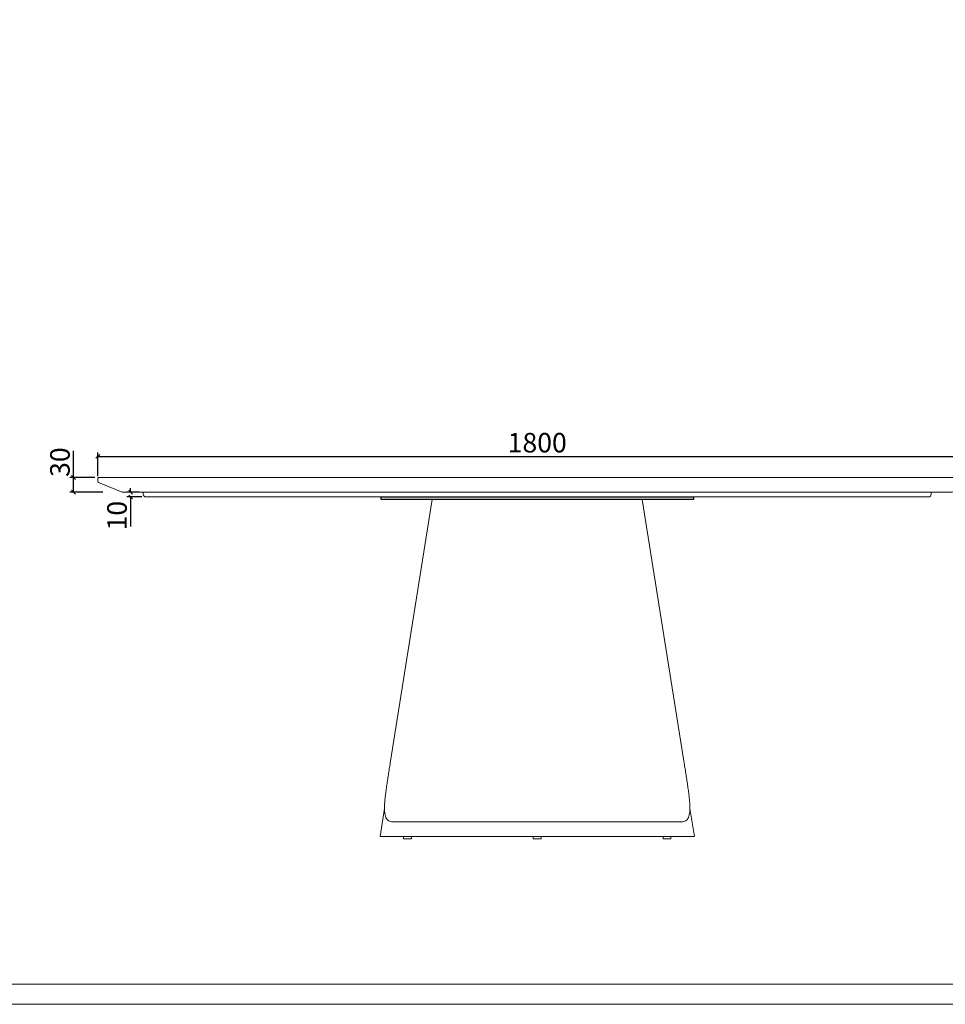
# Model space of a CAD drawing. Units: millimetres. Extents: x -1190 to 35753, y -32154 to -4772.
# Drawn here: x 1527 to 3423, y -11997 to -9980 of the extents above; entities that cross this region are included whole.
import ezdxf

# ---------------------------------------------------------------- set-up
doc = ezdxf.new("R2010")
doc.units = ezdxf.units.MM
doc.header["$PDMODE"] = 35
doc.header["$PDSIZE"] = 3
doc.layers.add('DOWELS', color=7, linetype='Continuous')
doc.layers.add('打印框', color=1, linetype='Continuous', lineweight=13)
doc.layers.add('轮廓线', color=7, linetype='Continuous', lineweight=20)
doc.styles.get("Standard").update_dxf_attribs({"font": 'txt', "width": 0.6})
doc.dimstyles.new('STANDARD_ACAD', dxfattribs={"dimtxt": 40, "dimasz": 8, "dimexe": 8, "dimexo": 8, "dimgap": 8, "dimtad": 1, "dimdec": 0, "dimzin": 0, "dimdsep": 46, "dimtxsty": 'Standard', "dimblk": 'OBLIQUE', "dimcen": 0.09, "dimclrd": 252, "dimclre": 252, "dimclrt": 4, "dimadec": 0, "dimazin": 0, "dimtfac": 1, "dimtdec": 0, "dimtofl": 0, "dimtmove": 0, "dimatfit": 3, "dimldrblk": 'CLOSEDBLANK', "dimfxl": 0, "dimtolj": 1, "dimtzin": 0, "dimarcsym": 0})

# ---------------------------------------------------------------- blocks, each defined once
blk = doc.blocks.new('_Oblique')
at = {"color": 0, "linetype": 'ByBlock', "lineweight": -2}
blk.add_line((-0.5, -0.5), (0.5, 0.5), dxfattribs=at)
blk = doc.blocks.new('*D1040')
at = {"layer": 'Defpoints', "color": 0, "transparency": 16777216}
for p in [(3487.2, -10874.6), (1687.2, -10923), (3487.2, -10923)]:
    blk.add_point(p, dxfattribs=at)
at = {"layer": 'DOWELS', "color": 252, "lineweight": -2, "transparency": 16777216}
for p, q in [((1687.2, -10915), (1687.2, -10866.6)), ((1687.2, -10874.6), (3487.2, -10874.6)), ((3487.2, -10915), (3487.2, -10866.6))]:
    blk.add_line(p, q, dxfattribs=at)
at = {"layer": 'DOWELS', "color": 252, "lineweight": -2, "transparency": 16777216, "xscale": 8, "yscale": 8, "zscale": 8, "rotation": 180}
blk.add_blockref('_Oblique', (1687.2, -10874.6), dxfattribs=at)
at = {"layer": 'DOWELS', "color": 252, "lineweight": -2, "transparency": 16777216, "xscale": 8, "yscale": 8, "zscale": 8}
blk.add_blockref('_Oblique', (3487.2, -10874.6), dxfattribs=at)
at = {"layer": 'DOWELS', "color": 4, "transparency": 16777216, "insert": (2587.2, -10846.6), "char_height": 40, "attachment_point": 5}
blk.add_mtext('\\A1;1800', dxfattribs=at)
blk = doc.blocks.new('_ClosedBlank')
at = {"color": 0, "linetype": 'ByBlock', "lineweight": -2}
for p, q in [((-1, 0.17), (0, 0)), ((-1, 0.17), (-1, -0.17)), ((0, 0), (-1, -0.17))]:
    blk.add_line(p, q, dxfattribs=at)
blk = doc.blocks.new('*D1041')
at = {"layer": 'Defpoints', "color": 0, "transparency": 16777216}
for p in [(1637.4, -10917.7), (1689.2, -10917.7), (1737.2, -10947.7)]:
    blk.add_point(p, dxfattribs=at)
at = {"layer": 'DOWELS', "color": 252, "lineweight": -2, "transparency": 16777216}
for p, q in [((1637.4, -10917.7), (1637.4, -10863.1)), ((1681.2, -10917.7), (1629.4, -10917.7)), ((1637.4, -10947.7), (1637.4, -10917.7)), ((1697.4, -10947.7), (1629.4, -10947.7))]:
    blk.add_line(p, q, dxfattribs=at)
at = {"layer": 'DOWELS', "color": 252, "lineweight": -2, "transparency": 16777216, "xscale": 8, "yscale": 8, "zscale": 8}
for p, rotation in [((1637.4, -10917.7), 90), ((1637.4, -10947.7), 270)]:
    blk.add_blockref('_Oblique', p, dxfattribs=dict(at, rotation=rotation))
at = {"layer": 'DOWELS', "color": 4, "transparency": 16777216, "insert": (1609.4, -10886.4), "char_height": 40, "attachment_point": 5, "rotation": 90}
blk.add_mtext('\\A1;30', dxfattribs=at)
blk = doc.blocks.new('*D1042')
at = {"layer": 'Defpoints', "color": 0, "transparency": 16777216}
for p in [(1754.3, -10957.7), (1780.2, -10947.7), (1785.2, -10957.7)]:
    blk.add_point(p, dxfattribs=at)
at = {"layer": 'DOWELS', "color": 252, "lineweight": -2, "transparency": 16777216}
for p, q in [((1754.3, -10947.7), (1754.3, -10939.7)), ((1772.2, -10947.7), (1746.3, -10947.7)), ((1777.2, -10957.7), (1746.3, -10957.7)), ((1754.3, -10957.7), (1754.3, -11018.4))]:
    blk.add_line(p, q, dxfattribs=at)
at = {"layer": 'DOWELS', "color": 252, "lineweight": -2, "transparency": 16777216, "xscale": 8, "yscale": 8, "zscale": 8}
for p, rotation in [((1754.3, -10947.7), 270), ((1754.3, -10957.7), 90)]:
    blk.add_blockref('_Oblique', p, dxfattribs=dict(at, rotation=rotation))
at = {"layer": 'DOWELS', "color": 4, "transparency": 16777216, "insert": (1726.3, -10996), "char_height": 40, "attachment_point": 5, "rotation": 90}
blk.add_mtext('\\A1;10', dxfattribs=at)

msp = doc.modelspace()

# ---------------------------------------------------------------- linework, layer by layer
at = {"color": 0, "linetype": 'Continuous', "lineweight": 0}
for p, q in [((2372.2, -10962.7), (2286.1, -11502.7)), ((2888.3, -11502.7), (2802.2, -10962.7)), ((2274.4, -11595.3), (2265.2, -11652.7)), ((2900, -11595.3), (2909.1, -11652.7)), ((2290.3, -11622.7), (2884.1, -11622.7)), ((2265.2, -11652.7), (2909.1, -11652.7)), ((2313.3, -11652.7), (2313.3, -11657.7)), ((2313.3, -11657.7), (2329.3, -11657.7)), ((2329.3, -11652.7), (2329.3, -11657.7)), ((2579.2, -11652.7), (2579.2, -11657.7)), ((2579.2, -11657.7), (2595.2, -11657.7)), ((2595.2, -11652.7), (2595.2, -11657.7)), ((2845, -11652.7), (2845, -11657.7)), ((2845, -11657.7), (2861, -11657.7)), ((2861, -11652.7), (2861, -11657.7))]:
    msp.add_line(p, q, dxfattribs=at)
at = {"lineweight": 15}
msp.add_lwpolyline([(1689.2, -10917.7, 0.414214), (1687.2, -10919.7), (1687.2, -10926.3, 0.306678), (1688.4, -10928.2), (1737.2, -10947.7), (3437.2, -10947.7), (3437.2, -10947.7), (3485.9, -10928.2, 0.306678), (3487.2, -10926.3), (3487.2, -10919.7, 0.414214), (3485.2, -10917.7), (3485.2, -10917.7)], format="xyb", close=True, dxfattribs=at)
at = {"color": 0, "linetype": 'Continuous', "lineweight": 0}
for points, knots in [([(2290.3, -11622.7), (2289.8, -11622.7), (2289.3, -11622.7), (2287.3, -11622.5), (2285.9, -11622.2), (2283.3, -11621.2), (2282.1, -11620.4), (2280, -11618.5), (2279.1, -11617.4), (2277.5, -11614.6), (2276.8, -11613), (2275.7, -11609.4), (2275.3, -11607.4), (2274.7, -11603), (2274.5, -11600.7), (2274.3, -11595.6), (2274.3, -11593), (2274.5, -11587.5), (2274.7, -11584.6), (2275.1, -11578.5), (2275.5, -11575.3), (2276.2, -11568.5), (2276.6, -11565), (2277.6, -11557.8), (2278.1, -11554.1), (2279.2, -11546.4), (2279.8, -11542.5), (2281, -11534.6), (2281.6, -11530.6), (2282.9, -11522.6), (2283.5, -11518.6), (2284.8, -11510.6), (2285.5, -11506.6), (2286.1, -11502.7)], [601.032414, 601.032414, 601.032414, 601.032414, 605.01302, 605.01302, 617.18295, 617.18295, 629.352881, 629.352881, 641.522811, 641.522811, 653.692742, 653.692742, 665.862672, 665.862672, 678.032603, 678.032603, 690.202533, 690.202533, 702.086644, 702.086644, 713.970755, 713.970755, 725.854867, 725.854867, 737.738978, 737.738978, 749.623089, 749.623089, 761.5072, 761.5072, 773.391311, 773.391311, 785.275422, 785.275422, 785.275422, 785.275422]), ([(2888.3, -11502.7), (2888.9, -11506.6), (2889.5, -11510.6), (2890.8, -11518.6), (2891.4, -11522.6), (2892.7, -11530.6), (2893.3, -11534.6), (2894.5, -11542.5), (2895.1, -11546.4), (2896.2, -11554.1), (2896.8, -11557.8), (2897.7, -11565), (2898.1, -11568.5), (2898.9, -11575.3), (2899.2, -11578.5), (2899.7, -11584.6), (2899.8, -11587.5), (2900, -11593), (2900, -11595.6), (2899.8, -11600.7), (2899.6, -11603), (2899, -11607.4), (2898.6, -11609.4), (2897.5, -11613), (2896.8, -11614.6), (2895.2, -11617.4), (2894.3, -11618.5), (2892.2, -11620.4), (2891, -11621.2), (2888.4, -11622.2), (2887, -11622.5), (2885.1, -11622.7), (2884.6, -11622.7), (2884.1, -11622.7)], [785.275422, 785.275422, 785.275422, 785.275422, 797.159534, 797.159534, 809.043645, 809.043645, 820.927756, 820.927756, 832.811867, 832.811867, 844.695978, 844.695978, 856.580089, 856.580089, 868.464201, 868.464201, 880.348312, 880.348312, 892.518242, 892.518242, 904.688173, 904.688173, 916.858103, 916.858103, 929.028034, 929.028034, 941.197964, 941.197964, 953.367895, 953.367895, 965.537825, 965.537825, 969.518431, 969.518431, 969.518431, 969.518431])]:
    msp.add_open_spline(points, degree=3, knots=knots, dxfattribs=at)
at = {"layer": 'DOWELS'}
msp.add_lwpolyline([(2267.2, -10957.7), (2907.2, -10957.7), (2907.2, -10962.7), (2267.2, -10962.7)], close=True, dxfattribs=at)
at = {"layer": '打印框', "color": 1, "linetype": 'ByBlock', "lineweight": 13}
msp.add_lwpolyline([(-1189.6, -11996.5), (4432.4, -11996.5), (4432.4, -8072.8), (-1189.6, -8072.8)], close=True, dxfattribs=at)
at = {"layer": '轮廓线', "color": 0, "linetype": 'ByBlock', "lineweight": 13}
msp.add_lwpolyline([(-1148.6, -11955.5), (4391.3, -11955.5), (4391.3, -8113.8), (-1148.6, -8113.8)], close=True, dxfattribs=at)
at = {"layer": '轮廓线'}
msp.add_lwpolyline([(3394.2, -10947.7), (3394.2, -10952.7, -0.414214), (3389.2, -10957.7), (3389.2, -10957.7), (1785.2, -10957.7, -0.414214), (1780.2, -10952.7), (1780.2, -10947.7)], format="xyb", dxfattribs=at)

# ---------------------------------------------------------------- dimensions: what is measured, and where the dimension line sits
at = {"layer": 'DOWELS', "color": 6}
dim = msp.add_linear_dim(base=(3487.2, -10874.6), p1=(1687.2, -10923), p2=(3487.2, -10923), dimstyle='STANDARD_ACAD', override={"dimtmove": 1}, dxfattribs=at)
dim.commit()
dim.dimension.update_dxf_attribs({"geometry": '*D1040', "text_midpoint": (2587.2, -10846.6)})
for base, p1, p2, picture, middle in [((1637.4, -10917.7), (1737.2, -10947.7), (1689.2, -10917.7), '*D1041', (1609.4, -10886.4)), ((1754.3, -10957.7), (1780.2, -10947.7), (1785.2, -10957.7), '*D1042', (1726.3, -10996))]:
    dim = msp.add_linear_dim(base=base, p1=p1, p2=p2, angle=90, dimstyle='STANDARD_ACAD', dxfattribs=at)
    dim.commit()
    dim.dimension.update_dxf_attribs({"geometry": picture, "text_midpoint": middle})

doc.saveas('drawing.dxf')
